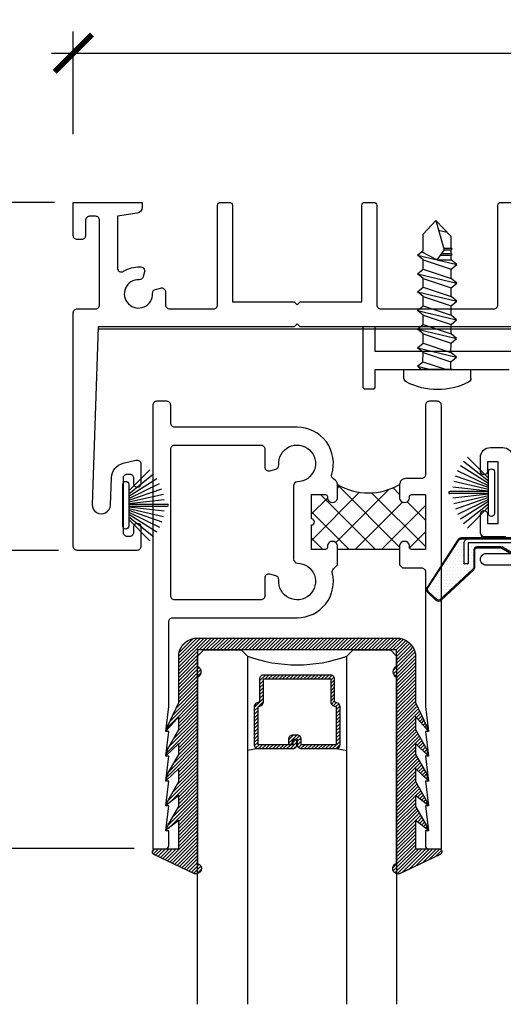
# Model space of a CAD drawing. Units: inches. Extents: x 2 to 235, y 50 to 102.
# Drawn here: x 7 to 10, y 85 to 90 of the extents above; entities that cross this region are included whole.
import ezdxf

# ---------------------------------------------------------------- set-up
doc = ezdxf.new("R2010")
doc.units = ezdxf.units.IN
doc.header["$LTSCALE"] = 0.5
doc.header["$MEASUREMENT"] = 0
for name, color, linetype in [('Arcadia-Dim', 4, 'Continuous'), ('Arcadia-Profile', 6, 'Continuous'), ('Arcadia-Shade', 8, 'Continuous')]:
    doc.layers.add(name, color=color, linetype=linetype)
doc.styles.get("Standard").update_dxf_attribs({"font": 'arialn.TTF'})
doc.dimstyles.new('Arcadia-2', dxfattribs={"dimscale": 2, "dimtxt": 0.0938, "dimasz": 0.0938, "dimexe": 0.0546, "dimexo": 0.0469, "dimgap": 0.0469, "dimtad": 0, "dimtih": 1, "dimdec": 4, "dimrnd": 0.0625, "dimzin": 3, "dimdsep": 46, "dimlunit": 4, "dimtxsty": 'Standard', "dimblk": 'ARCHTICK', "dimcen": 0.0469, "dimdle": 0.0546, "dimclrd": 256, "dimclre": 256, "dimclrt": 256, "dimadec": 0, "dimazin": 0, "dimtfac": 0.75, "dimtix": 1, "dimtmove": 2, "dimatfit": 3, "dimfxl": 1, "dimtolj": 1, "dimtzin": 3, "dimlwd": -3, "dimlwe": -3, "dimarcsym": 0})

# ---------------------------------------------------------------- blocks, each defined once
blk = doc.blocks.new('_ArchTick')
at = {"color": 0, "linetype": 'ByBlock', "const_width": 0.15}
blk.add_lwpolyline([(-0.5, -0.5), (0.5, 0.5)], dxfattribs=at)
blk = doc.blocks.new('*D124')
at = {"layer": 'Arcadia-Dim', "lineweight": -3}
for p, q in [((7.7431, 88.9466), (7.7431, 89.462)), ((13.012, 88.6653), (13.012, 89.462)), ((7.6339, 89.3528), (10.1513, 89.3528)), ((13.1212, 89.3528), (10.6038, 89.3528))]:
    blk.add_line(p, q, dxfattribs=at)
at = {"layer": 'Arcadia-Dim', "lineweight": -3, "xscale": 0.1876, "yscale": 0.1876, "zscale": 0.1876, "rotation": 180}
blk.add_blockref('_ArchTick', (7.7431, 89.3528), dxfattribs=at)
at = {"layer": 'Arcadia-Dim', "lineweight": -3, "xscale": 0.1876, "yscale": 0.1876, "zscale": 0.1876}
blk.add_blockref('_ArchTick', (13.012, 89.3528), dxfattribs=at)
at = {"layer": 'Arcadia-Dim', "lineweight": -3, "insert": (10.3775, 89.3528), "char_height": 0.1876, "attachment_point": 5}
blk.add_mtext('\\A1;5{\\H0.75x;\\S1/4;}"', dxfattribs=at)
blk = doc.blocks.new('B270PILE')
at = {"layer": 'Arcadia-Profile'}
for p, q in [((-0.0165, 0.03), (-0.0561, 0.2037)), ((-0.0081, 0.03), (-0.0282, 0.2084)), ((-0.005, 0.03), (-0.005, 0.225)), ((0.005, 0.03), (0.005, 0.225)), ((0.0081, 0.03), (0.0282, 0.2084)), ((0.0165, 0.03), (0.0561, 0.2037)), ((-0.0575, 0.03), (-0.1572, 0.155)), ((-0.0453, 0.03), (-0.1341, 0.1714)), ((-0.0347, 0.03), (-0.1094, 0.185)), ((-0.0252, 0.03), (-0.0833, 0.1959)), ((0.0252, 0.03), (0.0833, 0.1959)), ((0.0347, 0.03), (0.1094, 0.185)), ((0.0453, 0.03), (0.1341, 0.1714)), ((0.0575, 0.03), (0.1572, 0.155)), ((-0.0721, 0.03), (-0.1783, 0.1362)), ((0.0721, 0.03), (0.1783, 0.1362))]:
    blk.add_line(p, q, dxfattribs=at)
blk.add_lwpolyline([(-0.105, 0, -1), (-0.105, 0.03), (0.105, 0.03, -1), (0.105, 0), (0.105, 0)], format="xyb", close=True, dxfattribs=at)
blk.add_arc((0, 0.225), 0.005, 0, 180, dxfattribs=at)
blk = doc.blocks.new('qezd-250')
at = {"layer": 'Arcadia-Profile'}
h = blk.add_hatch(dxfattribs=at)
h.set_pattern_fill('DOTS', color=256, scale=0.25, style=0)
h.set_pattern_definition([(0, (0, -0.015), (0.0078125, 0.015625), [0, -0.015625])])
h.paths.add_polyline_path([(-0.2026, 0.2011, 0.394204), (-0.2231, 0.2011), (-0.2643, 0.1628, 0.36397), (-0.2667, 0.1436), (-0.1117, -0.0957, 0.254303), (-0.0991, -0.1025), (-0.065, -0.1025, -0.414214), (-0.085, -0.0825), (-0.085, 0.0225), (-0.065, 0.0225), (-0.065, -0.0825), (0.19, -0.0825, 0.57735), (0.1943, -0.075), (0.1735, -0.039), (0.1908, -0.029), (0.1862, -0.021, 0.414214), (0.1794, -0.0192), (0.1078, -0.0605, -0.131652), (0.1003, -0.0625), (-0.02, -0.0625, -0.414214), (-0.035, -0.0475), (-0.035, 0.0376, 0.207407), (-0.0397, 0.0485)])
at = {"layer": 'Arcadia-Profile', "flags": 128}
for points in [[(0.1189, -0.1075), (-0.0991, -0.1075, -0.254303), (-0.1159, -0.0984), (-0.2709, 0.1409, -0.36397), (-0.2677, 0.1664), (-0.2265, 0.2048, -0.394204), (-0.1992, 0.2047), (-0.0363, 0.0522, -0.207407), (-0.03, 0.0376), (-0.03, -0.0475, 0.414214), (-0.02, -0.0575), (0.1003, -0.0575, 0.131652), (0.1053, -0.0562), (0.1769, -0.0148, -0.414214), (0.1906, -0.0185), (0.216, -0.0625, -0.57735), (0.19, -0.1075), (0.1289, -0.1075), (0.1226, -0.1125), (0.001, -0.1125), (0.001, -0.1075), (0.1209, -0.1075), (0.1272, -0.1025), (0.19, -0.1025, 0.57735), (0.2117, -0.065), (0.1862, -0.021, 0.414214), (0.1794, -0.0192), (0.1078, -0.0605, -0.131652), (0.1003, -0.0625), (-0.02, -0.0625, -0.414214), (-0.035, -0.0475), (-0.035, 0.0376, 0.207407), (-0.0397, 0.0485), (-0.2026, 0.2011, 0.394204), (-0.2231, 0.2011), (-0.2643, 0.1628, 0.36397), (-0.2667, 0.1436), (-0.1117, -0.0957, 0.254303), (-0.0991, -0.1025), (0.1189, -0.1025)], [(0.19, -0.1025, 0.57735), (0.2117, -0.065), (0.1908, -0.029), (0.1735, -0.039), (0.1943, -0.075, -0.57735), (0.19, -0.0825), (-0.065, -0.0825), (-0.065, 0.0225), (-0.085, 0.0225), (-0.085, -0.0825, 0.414214), (-0.065, -0.1025)]]:
    blk.add_lwpolyline(points, format="xyb", close=True, dxfattribs=at)
blk = doc.blocks.new('*D130')
at = {"layer": 'Arcadia-Dim', "lineweight": -3}
for p, q in [((7.2431, 88.7119), (7.2431, 87.9872)), ((7.6493, 88.6027), (7.1339, 88.6027)), ((7.2431, 86.7435), (7.2431, 87.4683)), ((7.6693, 86.8527), (7.1339, 86.8527))]:
    blk.add_line(p, q, dxfattribs=at)
at = {"layer": 'Arcadia-Dim', "lineweight": -3, "xscale": 0.1876, "yscale": 0.1876, "zscale": 0.1876}
for p, rotation in [((7.2431, 88.6027), 90), ((7.2431, 86.8527), 270)]:
    blk.add_blockref('_ArchTick', p, dxfattribs=dict(at, rotation=rotation))
at = {"layer": 'Arcadia-Dim', "lineweight": -3, "insert": (7.2431, 87.7277), "char_height": 0.1876, "attachment_point": 5}
blk.add_mtext('\\A1;1{\\H0.75x;\\S3/4;}"', dxfattribs=at)
blk = doc.blocks.new('*D131')
at = {"layer": 'Arcadia-Dim', "lineweight": -3}
for p, q in [((7.2431, 86.9619), (7.2431, 86.3613)), ((7.4069, 86.8527), (7.1339, 86.8527)), ((7.2431, 85.2436), (7.2431, 85.8442)), ((8.049, 85.3528), (7.1339, 85.3528))]:
    blk.add_line(p, q, dxfattribs=at)
at = {"layer": 'Arcadia-Dim', "lineweight": -3, "xscale": 0.1876, "yscale": 0.1876, "zscale": 0.1876}
for p, rotation in [((7.2431, 86.8527), 90), ((7.2431, 85.3528), 270)]:
    blk.add_blockref('_ArchTick', p, dxfattribs=dict(at, rotation=rotation))
at = {"layer": 'Arcadia-Dim', "lineweight": -3, "insert": (7.2431, 86.1027), "char_height": 0.1876, "attachment_point": 5}
blk.add_mtext('\\A1;1{\\H0.75x;\\S1/2;}"', dxfattribs=at)
blk = doc.blocks.new('tek_8x.75')
at = {"layer": 'Arcadia-Profile'}
for p, q in [((0.0403, 0.1172), (0.0703, 0.1172)), ((0.0703, -0.1172), (0.0703, 0.1172)), ((0.0703, 0.0525), (0.0703, -0.0642)), ((0.0703, 0.0474), (0.098, 0.0474)), ((0.098, 0.0474), (0.1144, 0.067)), ((0.1307, -0.0507), (0.098, 0.0474)), ((0.1144, 0.067), (0.1307, 0.0474)), ((0.1471, -0.0704), (0.1144, 0.067)), ((0.1307, 0.0474), (0.1634, 0.0474)), ((0.1634, -0.0507), (0.1307, 0.0474)), ((0.1634, 0.0474), (0.1798, 0.067)), ((0.1962, -0.0507), (0.1634, 0.0474)), ((0.1798, 0.067), (0.1962, 0.0474)), ((0.2125, -0.0704), (0.1798, 0.067)), ((0.1962, 0.0474), (0.2289, 0.0474)), ((0.2289, -0.0507), (0.1962, 0.0474)), ((0.2289, 0.0474), (0.2452, 0.067)), ((0.2616, -0.0507), (0.2289, 0.0474)), ((0.2452, 0.067), (0.2616, 0.0474)), ((0.2779, -0.0704), (0.2452, 0.067)), ((0.2616, 0.0474), (0.2943, 0.0474)), ((0.2943, -0.0507), (0.2616, 0.0474)), ((0.2943, 0.0474), (0.3106, 0.067)), ((0.327, -0.0507), (0.2943, 0.0474)), ((0.3106, 0.067), (0.327, 0.0474)), ((0.3434, -0.0704), (0.3106, 0.067)), ((0.327, 0.0474), (0.3574, 0.0474)), ((0.3597, -0.0507), (0.327, 0.0474)), ((0.3574, 0.0474), (0.3737, 0.067)), ((0.3901, -0.0507), (0.3574, 0.0474)), ((0.3737, 0.067), (0.3901, 0.0474)), ((0.4064, -0.0704), (0.3737, 0.067)), ((0.3901, 0.0474), (0.4228, 0.0474)), ((0.4228, -0.0507), (0.3901, 0.0474)), ((0.4228, 0.0474), (0.4392, 0.067)), ((0.4555, -0.0507), (0.4228, 0.0474)), ((0.4392, 0.067), (0.4555, 0.0474)), ((0.4719, -0.0704), (0.4392, 0.067)), ((0.4557, -0.0023), (0.4555, 0.0474)), ((0.4555, 0.0474), (0.472, 0.0474)), ((0.4719, 0.0474), (0.4745, 0.0505)), ((0.4721, 0.0094), (0.472, 0.0474)), ((0.4745, 0.0505), (0.4772, 0.0474)), ((0.4773, 0.0131), (0.4772, 0.0474)), ((0.4772, 0.0474), (0.491, 0.0474)), ((0.491, 0.0474), (0.4936, 0.0505)), ((0.4911, 0.0222), (0.491, 0.0474)), ((0.4936, 0.0505), (0.4962, 0.0474)), ((0.4963, 0.0207), (0.4962, 0.0474)), ((0.4962, 0.0474), (0.537, 0.0474)), ((0.5936, -0.0068), (0.537, 0.0474)), ((0.098, -0.0507), (0.0703, 0.0324)), ((0.4911, 0.0222), (0.4904, 0.0224)), ((0.5936, -0.0068), (0.4911, 0.0222)), ((0.5601, 0.0027), (0.552, 0.033)), ((0.0817, -0.0704), (0.0703, -0.0227)), ((0.5936, -0.0068), (0.5457, -0.0507)), ((0.0703, -0.0568), (0.0817, -0.0704)), ((0.0817, -0.0704), (0.098, -0.0507)), ((0.098, -0.0507), (0.1307, -0.0507)), ((0.1307, -0.0507), (0.1471, -0.0704)), ((0.1471, -0.0704), (0.1634, -0.0507)), ((0.1634, -0.0507), (0.1962, -0.0507)), ((0.1962, -0.0507), (0.2125, -0.0704)), ((0.2125, -0.0704), (0.2289, -0.0507)), ((0.2289, -0.0507), (0.2616, -0.0507)), ((0.2616, -0.0507), (0.2779, -0.0704)), ((0.2779, -0.0704), (0.2943, -0.0507)), ((0.2943, -0.0507), (0.327, -0.0507)), ((0.327, -0.0507), (0.3434, -0.0704)), ((0.3434, -0.0704), (0.3597, -0.0507)), ((0.3597, -0.0507), (0.3901, -0.0507)), ((0.3901, -0.0507), (0.4064, -0.0704)), ((0.4064, -0.0704), (0.4228, -0.0507)), ((0.4228, -0.0507), (0.4555, -0.0507)), ((0.4555, -0.0507), (0.4719, -0.0704)), ((0.4719, -0.0704), (0.4882, -0.0507)), ((0.4882, -0.0507), (0.5457, -0.0507)), ((0.0403, -0.1172), (0.0703, -0.1172))]:
    blk.add_line(p, q, dxfattribs=at)
blk.add_lwpolyline([(0.4904, 0.0224), (0.4554, -0.0025), (0.4831, -0.0565)], dxfattribs=at)
for centre, radius, start, end in [((0.2344, 0), 0.2344, 152.2372, 207.7628), ((0.0403, 0.1022), 0.015, 90, 152.2372), ((0.0403, -0.1022), 0.015, 207.7628, 270)]:
    blk.add_arc(centre, radius, start, end, dxfattribs=at)
blk = doc.blocks.new('GlazingBead-Impact-1-1-16')
at = {"layer": 'Arcadia-Shade', "lineweight": -3}
h = blk.add_hatch(dxfattribs=at)
h.set_pattern_fill('ANSI31', color=256, scale=0.1, style=0)
edge = h.paths.add_edge_path()
edge.add_arc((0.5166, -0.1103), 0.0332, 120, 240, ccw=False)
edge.add_line((0.5, -0.0815), (0.5, 0))
edge.add_line((0.5, 0), (-0.5, 0))
edge.add_line((-0.5, 0), (-0.5, -0.0815))
edge.add_arc((-0.5166, -0.1103), 0.0332, -60, 60, ccw=False)
edge.add_line((-0.5, -0.1391), (-0.5, -1.0733))
edge.add_arc((-0.5077, -1.0992), 0.027, -106.6695, 73.3305, ccw=False)
edge.add_line((-0.5155, -1.125), (-0.7194, -1.0283))
edge.add_arc((-0.7125, -1.015), 0.015, 90, 242.8218, ccw=False)
edge.add_line((-0.7125, -1), (-0.5945, -1))
edge.add_line((-0.5945, -1), (-0.5945, -0.8577))
edge.add_line((-0.5945, -0.8577), (-0.6574, -0.9053))
edge.add_line((-0.6574, -0.9053), (-0.6503, -0.8834))
edge.add_line((-0.6503, -0.8834), (-0.5945, -0.7873))
edge.add_line((-0.5945, -0.7873), (-0.5945, -0.7323))
edge.add_line((-0.5945, -0.7323), (-0.6574, -0.7799))
edge.add_line((-0.6574, -0.7799), (-0.6503, -0.758))
edge.add_line((-0.6503, -0.758), (-0.5945, -0.6619))
edge.add_line((-0.5945, -0.6619), (-0.5945, -0.5962))
edge.add_line((-0.5945, -0.5962), (-0.6587, -0.657))
edge.add_line((-0.6587, -0.657), (-0.6503, -0.6219))
edge.add_line((-0.6503, -0.6219), (-0.5945, -0.5258))
edge.add_line((-0.5945, -0.5258), (-0.5945, -0.4708))
edge.add_line((-0.5945, -0.4708), (-0.6588, -0.5328))
edge.add_line((-0.6588, -0.5328), (-0.6503, -0.4965))
edge.add_line((-0.6503, -0.4965), (-0.5945, -0.4004))
edge.add_line((-0.5945, -0.4004), (-0.5945, -0.3348))
edge.add_line((-0.5945, -0.3348), (-0.6586, -0.407))
edge.add_line((-0.6586, -0.407), (-0.6514, -0.3851))
edge.add_line((-0.6514, -0.3851), (-0.5945, -0.2644))
edge.add_line((-0.5945, -0.2644), (-0.5945, -0.02))
edge.add_arc((-0.501, -0.0346), 0.0946, 88.7157, 171.1161, ccw=False)
edge.add_line((-0.4989, 0.06), (0.4989, 0.06))
edge.add_arc((0.501, -0.0346), 0.0946, 8.8839, 91.2843, ccw=False)
edge.add_line((0.5945, -0.02), (0.5945, -0.2644))
edge.add_line((0.5945, -0.2644), (0.6514, -0.3851))
edge.add_line((0.6514, -0.3851), (0.6586, -0.407))
edge.add_line((0.6586, -0.407), (0.5945, -0.3348))
edge.add_line((0.5945, -0.3348), (0.5945, -0.4004))
edge.add_line((0.5945, -0.4004), (0.6503, -0.4965))
edge.add_line((0.6503, -0.4965), (0.6588, -0.5328))
edge.add_line((0.6588, -0.5328), (0.5945, -0.4708))
edge.add_line((0.5945, -0.4708), (0.5945, -0.5258))
edge.add_line((0.5945, -0.5258), (0.6503, -0.6219))
edge.add_line((0.6503, -0.6219), (0.6587, -0.657))
edge.add_line((0.6587, -0.657), (0.5945, -0.5962))
edge.add_line((0.5945, -0.5962), (0.5945, -0.6619))
edge.add_line((0.5945, -0.6619), (0.6503, -0.758))
edge.add_line((0.6503, -0.758), (0.6574, -0.7799))
edge.add_line((0.6574, -0.7799), (0.5945, -0.7323))
edge.add_line((0.5945, -0.7323), (0.5945, -0.7873))
edge.add_line((0.5945, -0.7873), (0.6503, -0.8834))
edge.add_line((0.6503, -0.8834), (0.6574, -0.9053))
edge.add_line((0.6574, -0.9053), (0.5945, -0.8577))
edge.add_line((0.5945, -0.8577), (0.5945, -1))
edge.add_line((0.5945, -1), (0.7125, -1))
edge.add_arc((0.7125, -1.015), 0.015, -62.8218, 90, ccw=False)
edge.add_line((0.7194, -1.0283), (0.5155, -1.125))
edge.add_arc((0.5077, -1.0992), 0.027, 106.6695, 286.6695, ccw=False)
edge.add_line((0.5, -1.0733), (0.5, -0.1391))
at = {"layer": 'Arcadia-Profile'}
blk.add_lwpolyline([(0.5, -0.1391, -0.57735), (0.5, -0.0815), (0.5, 0), (-0.5, 0), (-0.5, -0.0815, -0.57735), (-0.5, -0.1391), (-0.5, -1.0733, -1), (-0.5155, -1.125), (-0.7194, -1.0283, -0.787077), (-0.7125, -1), (-0.5945, -1), (-0.5945, -0.8577), (-0.6574, -0.9053), (-0.6503, -0.8834), (-0.5945, -0.7873), (-0.5945, -0.7323), (-0.6574, -0.7799), (-0.6503, -0.758), (-0.5945, -0.6619), (-0.5945, -0.5962), (-0.6587, -0.657), (-0.6503, -0.6219), (-0.5945, -0.5258), (-0.5945, -0.4708), (-0.6588, -0.5328), (-0.6503, -0.4965), (-0.5945, -0.4004), (-0.5945, -0.3348), (-0.6586, -0.407), (-0.6514, -0.3851), (-0.5945, -0.2644), (-0.5945, -0.02, -0.375877), (-0.4989, 0.06), (0.4989, 0.06, -0.375877), (0.5945, -0.02), (0.5945, -0.2644), (0.6514, -0.3851), (0.6586, -0.407), (0.5945, -0.3348), (0.5945, -0.4004), (0.6503, -0.4965), (0.6588, -0.5328), (0.5945, -0.4708), (0.5945, -0.5258), (0.6503, -0.6219), (0.6587, -0.657), (0.5945, -0.5962), (0.5945, -0.6619), (0.6503, -0.758), (0.6574, -0.7799), (0.5945, -0.7323), (0.5945, -0.7873), (0.6503, -0.8834), (0.6574, -0.9053), (0.5945, -0.8577), (0.5945, -1), (0.7125, -1, -0.787077), (0.7194, -1.0283), (0.5155, -1.125, -1), (0.5, -1.0733)], format="xyb", close=True, dxfattribs=at)
blk = doc.blocks.new('*U31')
at = {"layer": 'Arcadia-Shade', "lineweight": -3}
h = blk.add_hatch(dxfattribs=at)
h.set_pattern_fill('ANSI31', color=256, scale=0.1, style=0)
h.set_pattern_definition([(45, (-12.490091, -10.793534), (-0.008838835, 0.008838835), [])])
edge = h.paths.add_edge_path()
edge.add_line((0.499, 0.4286), (0.523, 0.4286))
edge.add_arc((0.523, 0.4482), 0.0197, 270, 360)
edge.add_line((0.5427, 0.4482), (0.5427, 0.4732))
edge.add_line((0.5427, 0.4732), (0.523, 0.4732))
edge.add_line((0.523, 0.4732), (0.523, 0.4482))
edge.add_line((0.523, 0.4482), (0.499, 0.4482))
edge.add_line((0.499, 0.4482), (0.499, 0.4763))
edge.add_arc((0.4793, 0.4763), 0.0197, 360, 450)
edge.add_line((0.4793, 0.496), (0.3036, 0.496))
edge.add_arc((0.3036, 0.4763), 0.0197, 90, 180)
edge.add_line((0.284, 0.4763), (0.284, 0.2858))
edge.add_arc((0.3036, 0.2858), 0.0197, 180, 245.4529)
edge.add_line((0.2955, 0.2679), (0.3114, 0.2606))
edge.add_line((0.3114, 0.2606), (0.3114, 0.1457))
edge.add_arc((0.3311, 0.1457), 0.0197, 180, 270)
edge.add_line((0.3311, 0.126), (0.6689, 0.126))
edge.add_arc((0.6689, 0.1457), 0.0197, 270, 360)
edge.add_line((0.6886, 0.1457), (0.6886, 0.2606))
edge.add_line((0.6886, 0.2606), (0.7045, 0.2679))
edge.add_arc((0.6964, 0.2858), 0.0197, 294.5471, 360)
edge.add_line((0.716, 0.2858), (0.716, 0.4763))
edge.add_arc((0.6964, 0.4763), 0.0197, 0, 90)
edge.add_line((0.6964, 0.496), (0.5207, 0.496))
edge.add_arc((0.5207, 0.4763), 0.0197, 90, 180)
edge.add_line((0.501, 0.4763), (0.501, 0.4522))
edge.add_line((0.501, 0.4522), (0.5207, 0.4522))
edge.add_line((0.5207, 0.4522), (0.5207, 0.4763))
edge.add_line((0.5207, 0.4763), (0.6964, 0.4763))
edge.add_line((0.6964, 0.4763), (0.6964, 0.2858))
edge.add_line((0.6964, 0.2858), (0.6804, 0.2786))
edge.add_arc((0.6886, 0.2606), 0.0197, 114.5471, 180)
edge.add_line((0.6689, 0.2606), (0.6689, 0.1457))
edge.add_line((0.6689, 0.1457), (0.3311, 0.1457))
edge.add_line((0.3311, 0.1457), (0.3311, 0.2606))
edge.add_arc((0.3114, 0.2606), 0.0197, 0, 65.4529)
edge.add_line((0.3196, 0.2786), (0.3036, 0.2858))
edge.add_line((0.3036, 0.2858), (0.3036, 0.4763))
edge.add_line((0.3036, 0.4763), (0.4793, 0.4763))
edge.add_line((0.4793, 0.4763), (0.4793, 0.4482))
edge.add_arc((0.499, 0.4482), 0.0197, 180, 270)
at = {"layer": 'Arcadia-Profile'}
for p, q in [((0, 0.0312), (0, 1.7819)), ((0.25, 1.7819), (0.25, 0.0312)), ((0.75, 0.0312), (0.75, 1.7819)), ((1, 1.7819), (1, 0.0312)), ((0.3036, 0.496), (0.25, 0.5054)), ((0.6964, 0.496), (0.75, 0.5054)), ((0.708, 0.27), (0.7122, 0.2742)), ((0.0312, 0), (0, 0.0312)), ((0.0312, 0), (0, 0.0312)), ((0.0312, 0), (0, 0.0312)), ((0.0312, 0), (0, 0.0312)), ((0.0312, 0), (0, 0.0312)), ((0.2188, 0), (0.0312, 0)), ((0.2188, 0), (0.0312, 0)), ((0.25, 0.0312), (0.2188, 0)), ((0.25, 0.0312), (0.2188, 0)), ((0.7812, 0), (0.75, 0.0312)), ((0.9688, 0), (0.7812, 0)), ((1, 0.0312), (0.9688, 0))]:
    blk.add_line(p, q, dxfattribs=at)
blk.add_lwpolyline([(0.499, 0.4286), (0.523, 0.4286, 0.414214), (0.5427, 0.4482), (0.5427, 0.4732), (0.523, 0.4732), (0.523, 0.4482), (0.499, 0.4482), (0.499, 0.4763, 0.414214), (0.4793, 0.496), (0.3036, 0.496, 0.414214), (0.284, 0.4763), (0.284, 0.2858, 0.293619), (0.2955, 0.2679), (0.3114, 0.2606), (0.3114, 0.1457, 0.414214), (0.3311, 0.126), (0.6689, 0.126, 0.414214), (0.6886, 0.1457), (0.6886, 0.2606), (0.7045, 0.2679, 0.293619), (0.716, 0.2858), (0.716, 0.4763, 0.414214), (0.6964, 0.496), (0.5207, 0.496, 0.414214), (0.501, 0.4763), (0.501, 0.4522), (0.5207, 0.4522), (0.5207, 0.4763), (0.6964, 0.4763), (0.6964, 0.2858), (0.6804, 0.2786, 0.293619), (0.6689, 0.2606), (0.6689, 0.1457), (0.3311, 0.1457), (0.3311, 0.2606, 0.293619), (0.3196, 0.2786), (0.3036, 0.2858), (0.3036, 0.4763), (0.4793, 0.4763), (0.4793, 0.4482, 0.414214)], format="xyb", close=True, dxfattribs=at)
blk.add_arc((0.5, -0.6625), 0.7374, 70.1835, 109.8165, dxfattribs=at)

msp = doc.modelspace()

# ---------------------------------------------------------------- hatches: boundary and pattern name
at = {"layer": 'Arcadia-Profile'}
h = msp.add_hatch(dxfattribs=at)
h.set_pattern_fill('ANSI37', color=256, scale=0.75, style=0)
h.set_pattern_definition([(225, (11.66357, 87.23999), (0.0662913, -0.0662913), []), (315, (11.66357, 87.23999), (0.0662913, 0.0662913), [])])
h.paths.add_polyline_path([(8.94032, 86.85781), (9.01032, 86.85781, 0.4142136), (9.02032, 86.86781), (9.02032, 86.87781, -0.8198039), (9.07032, 86.87781), (9.07032, 86.85781), (9.10032, 86.85781), (9.35282, 86.85781), (9.38282, 86.85781), (9.38282, 86.87781, -0.8198039), (9.43282, 86.87781), (9.43282, 86.86781, 0.4142136), (9.44282, 86.85781), (9.51282, 86.85781), (9.51282, 87.13373), (9.44282, 87.13373, 0.4142136), (9.43282, 87.12373), (9.43282, 87.11373, -0.8198039), (9.38282, 87.11373), (9.38282, 87.18373, -0.2679492), (9.07032, 87.18373), (9.07032, 87.11373, -0.8198039), (9.02032, 87.11373), (9.02032, 87.12373, 0.4142136), (9.01032, 87.13373), (8.94032, 87.13373)])

# ---------------------------------------------------------------- linework, layer by layer
for p, q in [((7.86698, 87.96775), (12.11698, 87.96775)), ((9.38282, 86.85781), (9.07032, 86.85781))]:
    msp.add_line(p, q, dxfattribs=at)
for points in [[(10.0213, 87.97774), (8.88305, 87.97774), (8.86805, 87.99274), (8.85305, 87.97774), (7.86805, 87.97774), (7.83811, 87.08433, 1), (7.9302, 87.08125), (7.93476, 87.21737, -0.335343), (7.9942, 87.29078), (8.05824, 87.30666, -0.4873366), (8.08306, 87.28725), (8.08306, 87.18725, -0.4142136), (8.06556, 87.16975), (8.06555, 87.16975, -0.4142136), (8.04805, 87.18725), (8.04805, 87.21475, 0.4142136), (8.02805, 87.23475), (8.01305, 87.23475, 0.4142136), (7.99305, 87.21475), (7.99305, 86.94475, 0.4142136), (8.01305, 86.92475), (8.02805, 86.92475, 0.4142136), (8.04805, 86.94475), (8.04805, 86.97225, -0.4142136), (8.06555, 86.98975), (8.06556, 86.98975, -0.4142136), (8.08306, 86.97225), (8.08306, 86.87275, -0.4142136), (8.06306, 86.85275), (7.76305, 86.85275, -0.4142136), (7.74305, 86.87275), (7.74305, 88.04774, -0.4142136), (7.76305, 88.06774), (7.85505, 88.06774, 0.4142136), (7.87505, 88.08774), (7.87505, 88.51275, 0.4142136), (7.85505, 88.53275), (7.82505, 88.53275, 0.4142136), (7.80505, 88.51275), (7.80505, 88.43575, -0.4142136), (7.78505, 88.41575), (7.76305, 88.41575, -0.4142136), (7.74305, 88.43575), (7.74305, 88.60275), (8.09005, 88.60275), (8.09005, 88.57833, -0.368472), (8.06479, 88.5487), (7.96505, 88.53275), (7.96505, 88.27298, 0.5963277), (7.99601, 88.25625, -0.1601676), (8.07806, 88.27829, -0.5387551), (8.10025, 88.25332), (8.09353, 88.22825, -0.3507039), (8.07341, 88.21344, 2.5585238), (8.14149, 88.14535, -0.3507039), (8.1563, 88.16547), (8.18138, 88.17219, -0.4931455), (8.20655, 88.15287), (8.20655, 88.08774, 0.4142136), (8.22655, 88.06774), (8.44805, 88.06774, 0.4142136), (8.46805, 88.08774), (8.46805, 88.58775, -0.4142136), (8.48305, 88.60275), (8.52805, 88.60275, -0.4142136), (8.54305, 88.58775), (8.54305, 88.10274), (8.85305, 88.10274), (8.86805, 88.08774), (8.88305, 88.10274), (9.19305, 88.10274), (9.19305, 88.58775, -0.4142136), (9.20805, 88.60275), (9.25305, 88.60275, -0.4142136), (9.26805, 88.58775), (9.26805, 88.08774, 0.4142136), (9.28805, 88.06774), (9.85681, 88.06774, 0.4142174), (9.87681, 88.08774), (9.87681, 88.58773, -0.4142136), (9.89181, 88.60273), (9.9418, 88.60273, -0.4142136)], [(10.03834, 87.85274), (9.26059, 87.85274), (9.26059, 87.97774), (9.19809, 87.97774), (9.19809, 87.67483, 0.4142131), (9.20809, 87.66483), (9.25059, 87.66483, 0.414214), (9.26059, 87.67483), (9.26059, 87.76274), (9.93334, 87.76274, -0.4142132)], [(10.03098, 86.91575), (9.81904, 86.91575, -0.4142136), (9.78904, 86.94575), (9.78904, 87.03538, -1), (9.82405, 87.03538), (9.82405, 86.98788), (9.87905, 86.98788), (9.87905, 87.29788), (9.82405, 87.29788), (9.82405, 87.25039, -1), (9.78904, 87.25039), (9.78904, 87.31988, -0.4142136), (9.83904, 87.36988), (9.90104, 87.36988, -0.4142136), (9.95104, 87.31988)], [(12.04198, 86.77775), (9.81898, 86.77775, -1.0001226), (9.81898, 86.83775), (10.03098, 86.83775, 1)]]:
    msp.add_lwpolyline(points, format="xyb", dxfattribs=at)
for points in [[(9.04486, 86.74079, -0.2634807), (9.05012, 86.75978), (9.07032, 86.77998), (9.07032, 86.87781, 0.8198039), (9.02032, 86.87781), (9.02032, 86.86781, -0.4142136), (9.01032, 86.85781), (8.94032, 86.85781), (8.94032, 86.98077, 1), (8.94032, 87.01077), (8.94032, 87.13373), (9.01032, 87.13373, -0.4142136), (9.02032, 87.12373), (9.02032, 87.11373, 0.8198039), (9.07032, 87.11373), (9.07032, 87.18373, 0.294625), (9.05268, 87.21106, -0.3797996), (9.04185, 87.23531, 0.5069004), (8.86782, 87.47275), (8.25282, 87.47275, -0.4142136), (8.23282, 87.49275), (8.23282, 87.58275, 0.4142136), (8.21282, 87.60275), (8.16282, 87.60275, 0.4142136), (8.14282, 87.58275), (8.14282, 85.35275), (8.20781, 85.35275, 0.4142136), (8.22281, 85.36775), (8.22281, 85.44275), (8.20781, 85.44275), (8.22281, 85.56775), (8.20781, 85.56775), (8.22281, 85.69275), (8.20781, 85.69275), (8.22281, 85.81775), (8.20781, 85.81775), (8.22281, 85.94275), (8.20781, 85.94275), (8.22281, 86.06775), (8.22282, 86.494, -0.4142136), (8.24282, 86.514), (8.86782, 86.514, 0.4879672), (9.04486, 86.74079, -0.2634807)], [(9.59282, 87.58275, 0.4142136), (9.57282, 87.60275), (9.53282, 87.60275, 0.4142136), (9.51282, 87.58275), (9.51282, 87.23373, -0.4142136), (9.49282, 87.21373), (9.41282, 87.21373, 0.4142136), (9.38282, 87.18373), (9.38282, 87.11373, 0.8198039), (9.43282, 87.11373), (9.43282, 87.12373, -0.4142136), (9.44282, 87.13373), (9.51282, 87.13373), (9.51282, 86.85781), (9.44282, 86.85781, -0.4142136), (9.43282, 86.86781), (9.43282, 86.87781, 0.8198039), (9.38282, 86.87781), (9.38282, 86.77998), (9.39782, 86.76498), (9.49282, 86.76498, -0.4142136), (9.51282, 86.74498), (9.51282, 86.06775), (9.52782, 85.94275), (9.51282, 85.94275), (9.52782, 85.81775), (9.51282, 85.81775), (9.52782, 85.69275), (9.51282, 85.69275), (9.52782, 85.56775), (9.51282, 85.56775), (9.52782, 85.44275), (9.51282, 85.44275), (9.51282, 85.36775, 0.4142136), (9.52782, 85.35275), (9.59282, 85.35275), (9.59282, 87.58275, 0.4142136)], [(8.68532, 86.604), (8.25282, 86.604, -0.4142136), (8.23282, 86.624), (8.23282, 87.36275, -0.4142136), (8.25282, 87.38275), (8.68532, 87.38275, -0.4142136), (8.70532, 87.36275), (8.70532, 87.27278, 0.4931454), (8.73049, 87.25346), (8.76088, 87.2616, 0.362783), (8.77563, 87.28258, -2.5220392), (8.86987, 87.19778, 0.4077166), (8.85032, 87.17778), (8.85032, 86.80897, 0.4077166), (8.86987, 86.78898, -2.5220392), (8.77563, 86.70418, 0.362783), (8.76088, 86.72516), (8.73049, 86.7333, 0.4931454), (8.70532, 86.71398), (8.70532, 86.624, -0.4142136), (8.68532, 86.604)]]:
    msp.add_lwpolyline(points, format="xyb", close=True, dxfattribs=at)
msp.add_arc((9.22657, 87.45436), 0.3125, 240, 300, dxfattribs=at)

# ---------------------------------------------------------------- block references
at = {"layer": 'Arcadia-Profile', "xscale": -1.43349484103841, "yscale": 1.433494841038424, "zscale": 1.433494841038414, "rotation": 269.8664393726665}
msp.add_blockref('tek_8x.75', (9.57285, 87.66108), dxfattribs=at)
at = {"layer": 'Arcadia-Profile'}
for p, rotation in [((9.85964, 87.14317), 90.00000000000003), ((7.99198, 87.07975), 270)]:
    msp.add_blockref('B270PILE', p, dxfattribs=dict(at, rotation=rotation))
at = {"layer": 'Arcadia-Profile', "xscale": -1, "rotation": 180}
msp.add_blockref('qezd-250', (9.79182, 86.80775), dxfattribs=at)
at = {"layer": 'Arcadia-Shade', "lineweight": -3}
msp.add_blockref('GlazingBead-Impact-1-1-16', (8.86782, 86.352), dxfattribs=at)
at = {"layer": 'Arcadia-Shade', "lineweight": -3, "rotation": 180}
msp.add_blockref('*U31', (9.36782, 86.352), dxfattribs=at)

# ---------------------------------------------------------------- dimensions: what is measured, and where the dimension line sits
at = {"layer": 'Arcadia-Dim', "lineweight": -3}
dim = msp.add_linear_dim(base=(13.01198, 89.35276), p1=(7.74305, 88.85276), p2=(13.01198, 88.5715), dimstyle='Arcadia-2', dxfattribs=at)
dim.commit()
dim.dimension.update_dxf_attribs({"geometry": '*D124', "text_midpoint": (10.37751, 89.35276)})
for base, p1, p2, picture, middle in [((7.24305, 86.85275), (7.74305, 88.60275), (7.76305, 86.85275), '*D130', (7.24305, 87.72775)), ((7.24305, 85.35275), (7.50067, 86.85275), (8.14282, 85.35275), '*D131', (7.24305, 86.10275))]:
    dim = msp.add_linear_dim(base=base, p1=p1, p2=p2, angle=90, dimstyle='Arcadia-2', dxfattribs=at)
    dim.commit()
    dim.dimension.update_dxf_attribs({"geometry": picture, "text_midpoint": middle, "dimtype": 160})

doc.saveas('drawing.dxf')
